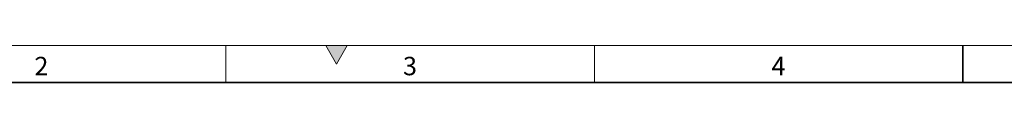
# Model space of a CAD drawing. Units: millimetres. Extents: x 15 to 416, y 5 to 292.
# Drawn here: x 82 to 216, y 287 to 292 of the extents above; entities that cross this region are included whole.
import ezdxf

# ---------------------------------------------------------------- set-up
doc = ezdxf.new("R2010")
doc.units = ezdxf.units.MM
doc.styles.add('SLDTEXTSTYLE0', font='TXT', dxfattribs={"width": 0.605})

msp = doc.modelspace()

# ---------------------------------------------------------------- hatches: boundary and pattern name
at = {"linetype": 'Continuous'}
msp.add_hatch(color=7, dxfattribs=at).paths.add_polyline_path([(126.4434, 292), (123.5566, 292), (125, 289.5)], flags=0)

# ---------------------------------------------------------------- linework, layer by layer
at = {"color": 7, "linetype": 'Continuous', "lineweight": 18}
for p, q in [((15, 292), (415, 292)), ((110, 292), (110, 287)), ((123.5566, 292), (125, 289.5)), ((126.4434, 292), (123.5566, 292)), ((125, 289.5), (126.4434, 292)), ((160, 292), (160, 287))]:
    msp.add_line(p, q, dxfattribs=at)
at = {"color": 7, "linetype": 'Continuous', "lineweight": 35}
for p, q in [((210, 292), (210, 287)), ((20, 287), (410, 287))]:
    msp.add_line(p, q, dxfattribs=at)

# ---------------------------------------------------------------- texts
at = {"color": 7, "linetype": 'Continuous', "lineweight": 0, "char_height": 2.5, "attachment_point": 2, "style": 'SLDTEXTSTYLE0'}
for s, insert in [('2', (84.9826, 290.4727)), ('3', (134.9826, 290.4727)), ('4', (184.9826, 290.4727))]:
    msp.add_mtext(s, dxfattribs=dict(at, insert=insert))

doc.saveas('drawing.dxf')
